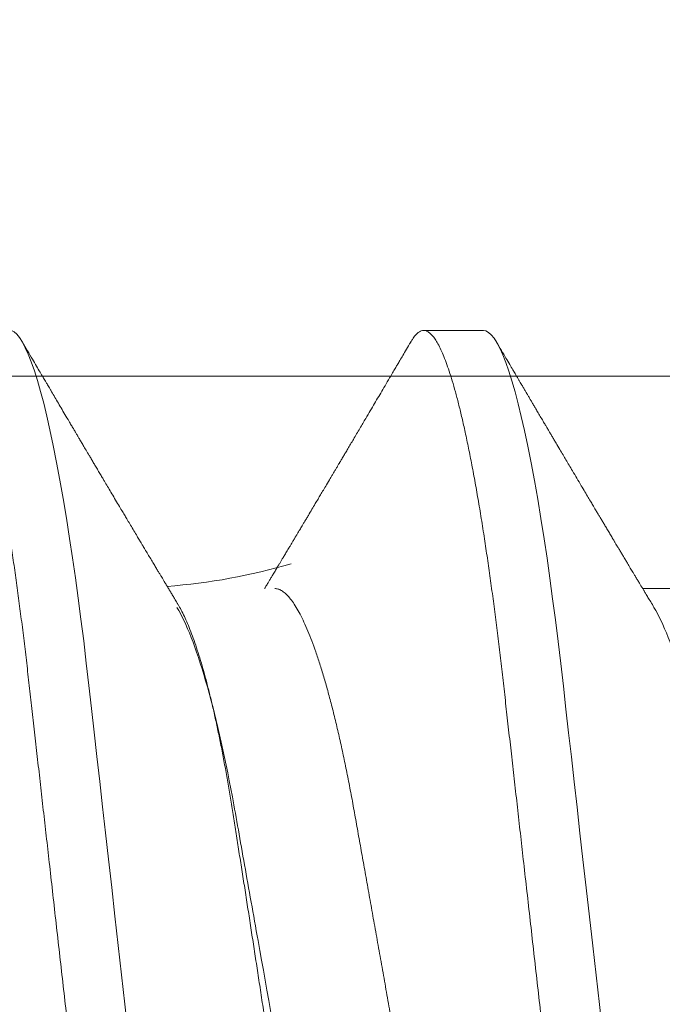
# Model space of a CAD drawing. Units: inches. Extents: x 2 to 27.5, y 2 to 35.
# Drawn here: x 8.9 to 9, y 13.5 to 13.7 of the extents above; entities that cross this region are included whole.
import ezdxf

# ---------------------------------------------------------------- set-up
doc = ezdxf.new("R2010")
doc.units = ezdxf.units.IN
doc.header["$MEASUREMENT"] = 0
doc.linetypes.add('SLD-Solid', pattern=[0])
doc.layers.add('A-INSUL', color=220, linetype='Continuous', lineweight=9)
doc.layers.add('A-SCREW', color=251, linetype='Continuous', lineweight=0)

msp = doc.modelspace()

# ---------------------------------------------------------------- hatches: boundary and pattern name
at = {"layer": 'A-INSUL', "ltscale": 2}
h = msp.add_hatch(dxfattribs=at)
h.set_pattern_fill('INSUL', color=256, scale=2, angle=359.9999999999999, style=0)
h.set_pattern_definition([(359.9999999999999, (-5.697093960019927, 68.12557840796526), (3.502304735658765e-16, 0.75), []), (359.9999999999999, (-5.697093960019927, 68.37557840796526), (3.502304735658765e-16, 0.75), [0.25, -0.25]), (359.9999999999999, (-5.697093960019927, 68.62557840796526), (3.502304735658765e-16, 0.75), [0.25, -0.25])])
h.paths.add_polyline_path([(9.915459569310045, 26.125), (8.41545956931003, 26.125), (8.41545956931003, 10.875), (9.91545956931003, 10.875)])

# ---------------------------------------------------------------- linework, layer by layer
at = {"layer": 'A-SCREW', "color": 0, "linetype": 'SLD-Solid', "lineweight": 5}
for p, q in [((8.989562906814612, 13.63482041540891), (8.978129987669163, 13.63482041540891)), ((9.04101107315175, 13.58531438479159), (9.020090170014726, 13.58531438479159))]:
    msp.add_line(p, q, dxfattribs=at)
at = {"layer": 'A-SCREW', "color": 0, "linetype": 'SLD-Solid', "lineweight": 5, "flags": 128}
for points in [[(8.94683710187303, 13.36715527579216), (8.946345005118758, 13.36638226978295), (8.945818553044887, 13.36573207668428), (8.945304660696365, 13.36527251674926), (8.944804120365845, 13.36499999825108), (8.944317652662392, 13.36491020508106), (8.943791702373886, 13.36501498390112), (8.943249411992127, 13.36533328937037), (8.942691686994465, 13.36587041853127), (8.942119557361366, 13.36663073276634), (8.941534147393895, 13.36761761252436), (8.940936698350555, 13.36883333658997), (8.940363553828291, 13.37019025475618), (8.939782071368796, 13.37175167498074), (8.939193507321889, 13.37351666160365), (8.938599159538455, 13.37548329048562), (8.938000371143204, 13.37764867919034), (8.93739853053475, 13.38000897943922), (8.93679503743013, 13.38255939974786), (8.93619131041055, 13.38529423560908), (8.93558876805713, 13.38820691476644), (8.934988825178266, 13.39129004248829), (8.934403464257485, 13.39447614562121), (8.933823234374984, 13.39781044521285), (8.933249391880594, 13.40128401476576), (8.932683132758967, 13.4048874297699), (8.932081473245972, 13.40891319713583), (8.931491373660407, 13.41306610106662), (8.930914086579264, 13.41733300459512), (8.930350796668762, 13.42170056702176), (8.929802567864755, 13.42615535709925), (8.929270350918458, 13.43068396621732), (8.92877848807916, 13.43502507361421), (8.928274212654586, 13.43949088033276), (8.927755819329093, 13.44408182402034), (8.927224092849684, 13.44879074008747), (8.926679953785026, 13.45360969428893), (8.926124360431942, 13.45852999404221), (8.925558391817617, 13.46354224879263), (8.924983164697437, 13.46863640208252), (8.924399901465847, 13.47380180889374), (8.923809854699783, 13.47902728846759), (8.92322500688283, 13.48420666981252), (8.92263616741991, 13.48942140344533), (8.922044656798818, 13.49465985351054), (8.92145179550738, 13.49991020682998), (8.92081161547901, 13.50557965326442), (8.920173125675007, 13.51123411499199), (8.91953800877414, 13.51685873746825), (8.918907902181218, 13.52243892835983), (8.918284420664222, 13.52796048204769), (8.917669111080272, 13.53340969564135), (8.917097769967029, 13.53846949172521), (8.916536177826544, 13.5434429392258), (8.915985443868536, 13.54832025898776), (8.915446586755053, 13.55309236228229), (8.91492055723728, 13.55775088476236), (8.914408207973054, 13.56228822041831), (8.913910316163765, 13.56669755176031), (8.913416921558621, 13.57100217596584), (8.912909250594026, 13.57524699339277), (8.912387635278293, 13.57942197587948), (8.911862556511721, 13.58344356295834), (8.911325691448411, 13.58737627743582), (8.910777990839506, 13.59120955540956), (8.910220465801416, 13.59493298389012), (8.909608627213942, 13.59881880218677), (8.908988050770091, 13.60255230410277), (8.908360260690074, 13.60612170334133), (8.907726841559196, 13.60951589271369), (8.907089430782378, 13.61272455732376), (8.906449688401409, 13.6157382726615), (8.905845885925373, 13.61839363024879), (8.905242943652809, 13.62086198412743), (8.90464225752794, 13.62313802216372), (8.904045231040698, 13.6252173527925), (8.903453237498368, 13.62709654274553), (8.902867597388735, 13.62877313968829), (8.90228959347138, 13.63024565712888), (8.901720448140694, 13.63151356687212), (8.901161323425981, 13.63257727638285), (8.900613298354358, 13.63343814387704), (8.900086846280502, 13.63408833697571), (8.899572950159154, 13.63454789691073), (8.89907241737427, 13.63482041540894), (8.89858594212518, 13.63491020857893), (8.89858594212518, 13.63491020857893)], [(9.03781404392555, 13.36706548262214), (9.037321947171279, 13.36629247661293), (9.03679550264306, 13.36564228351426), (9.036281614067349, 13.36518272357924), (9.035781066191177, 13.36491020508106), (9.03529458339645, 13.36482041191104), (9.03476868215462, 13.3649251907311), (9.034226361590285, 13.36524349620035), (9.0336686479111, 13.36578062536125), (9.033096506959538, 13.36654093959632), (9.03251108567359, 13.36752781935434), (9.031913651721538, 13.36874354341995), (9.031340484562335, 13.37010046158619), (9.030759047376705, 13.37166188181072), (9.030170487102623, 13.37342686843363), (9.029576131773553, 13.3753934973156), (9.028977309422899, 13.37755888602032), (9.028375468814446, 13.37991918626921), (9.027771998346765, 13.38246960657784), (9.027168286418458, 13.38520444243906), (9.026565721428113, 13.38811712159642), (9.025965752139498, 13.3912002493183), (9.025380391218704, 13.39438635245119), (9.024800161336202, 13.39772065204284), (9.024226330160289, 13.40119422159574), (9.023660104994036, 13.40479763659988), (9.023058445481055, 13.40882340396581), (9.022468315712928, 13.4129763078966), (9.021891043723073, 13.4172432114251), (9.021327776449496, 13.42161077385174), (9.020779540099838, 13.42606556392923), (9.020247300516615, 13.4305941730473), (9.01975544522297, 13.43493528044419), (9.019251154707106, 13.43940108716274), (9.018732738744674, 13.44399203085032), (9.018201042447842, 13.44870094691746), (9.017656910928821, 13.45351990111891), (9.0171013100301, 13.45844020087219), (9.016535326324487, 13.46345245562262), (9.015960106749958, 13.4685466089125), (9.015376858609642, 13.47371201572375), (9.014786789206667, 13.4789374952976), (9.014201971572291, 13.48411687664253), (9.01361310947243, 13.48933161027531), (9.013021591305687, 13.49457006034052), (9.012428745105524, 13.49982041365996), (9.011788572622805, 13.5054898600944), (9.011150090364467, 13.51114432182197), (9.010514988554874, 13.51676894429824), (9.009884836688087, 13.52234913518981), (9.009261385353682, 13.52787068887767), (9.008646083315355, 13.53331990247133), (9.008074727110824, 13.53837969855522), (9.00751315006164, 13.54335314605578), (9.00696237837542, 13.54823046581777), (9.00642355899015, 13.55300256911227), (9.005897537018015, 13.55766109159234), (9.005385157571212, 13.56219842724829), (9.004887265761923, 13.56660775859029), (9.004393901339355, 13.57091238279583), (9.00388623037476, 13.57515720022275), (9.003364615059027, 13.57933218270946), (9.002839498564242, 13.58335376978835), (9.002302671229131, 13.5872864842658), (9.001754917800739, 13.59111976223954), (9.001197445582164, 13.5948431907201), (9.00058558435775, 13.59872900901678), (8.999964970185687, 13.60246251093275), (8.999337232925157, 13.60603191017134), (8.998703821339944, 13.60942609954367), (8.998066365289262, 13.61263476415374), (8.997426615362627, 13.61564847949148), (8.996822843069168, 13.61830383707877), (8.996219915887892, 13.62077219095741), (8.9956192222174, 13.6230482289937), (8.995022210821446, 13.62512755962248), (8.994430209733451, 13.62700674957551), (8.993844546986892, 13.62868334651827), (8.993266550615175, 13.63015586395886), (8.992697427921428, 13.6314237737021), (8.992138265478488, 13.63248748321283), (8.991590270589455, 13.63334835070702), (8.991063826061236, 13.63399854380569), (8.990549877120372, 13.63445810374071), (8.990049389609368, 13.63473062223892), (8.989562906814612, 13.63482041540891), (8.989562906814612, 13.63482041540891)]]:
    msp.add_lwpolyline(points, dxfattribs=at)
at = {"layer": 'A-SCREW', "color": 0, "linetype": 'SLD-Solid', "lineweight": 5}
msp.add_arc((8.920285293069924, 13.70045561184631), 0.115051430385089, 274.2970935371132, 286.3764138726555, dxfattribs=at)
for points, knots in [([(8.932884725971292, 13.36491020508106), (8.932710188704633, 13.36493039416402), (8.932359363397978, 13.36497097484548), (8.931816376885763, 13.36530135053539), (8.93125882173942, 13.36583525099212), (8.93068661973561, 13.36659648545614), (8.930101221320143, 13.36758316514241), (8.9295152262888, 13.36877562634081), (8.92893060354146, 13.37015971870656), (8.928349130706778, 13.37172115366104), (8.927760560092949, 13.37348614860002), (8.927166216537586, 13.3754527721631), (8.926567438696509, 13.37761815203248), (8.925965591022134, 13.37997843264307), (8.925362107179353, 13.38252883202577), (8.924758382449397, 13.38526363763671), (8.924155858050995, 13.38817629188341), (8.923559470594626, 13.39124110436472), (8.92297055630624, 13.39444655261104), (8.922390326615272, 13.39778083952382), (8.921816478143072, 13.4012544019709), (8.921235271338801, 13.40495298507903), (8.920648555081286, 13.4088786979398), (8.920058453595686, 13.41303165503754), (8.919481148105973, 13.41729864653419), (8.918917836791081, 13.42166631908688), (8.91836960984682, 13.42612126575409), (8.917846663365935, 13.4305702606828), (8.91734639769686, 13.43502217409412), (8.916841186322927, 13.43949049985912), (8.916322958886383, 13.4440816182194), (8.915791159718964, 13.44879065716617), (8.915247032181213, 13.45360971203328), (8.914691421114867, 13.45853008988641), (8.914125440673018, 13.46354239349341), (8.913550218270188, 13.46863657404182), (8.912966954766858, 13.47380198379142), (8.912380438841012, 13.47899621090502), (8.911792065591001, 13.48420680033371), (8.911203227803554, 13.48942149633851), (8.910611726848401, 13.49465990682299), (8.91000308348083, 13.50004998204724), (8.90937869666024, 13.50557959697881), (8.908740210435951, 13.51123399678997), (8.908105102903306, 13.51685857548699), (8.907474995606435, 13.52243873772434), (8.906851515761076, 13.52796028246814), (8.906247832142185, 13.53330655032977), (8.905664858490525, 13.53846936424861), (8.905103255492051, 13.5434428764938), (8.904552521452075, 13.5483202775487), (8.904013626048112, 13.55309249871632), (8.903487663936403, 13.55775116514582), (8.902974998710647, 13.56228864398125), (8.90247700768279, 13.56670856250199), (8.901984729587355, 13.57103205807908), (8.901476188522835, 13.57527733819217), (8.900957917978772, 13.57942730307039), (8.90042962410547, 13.58347304971821), (8.899892762685454, 13.58740582171583), (8.899345052423428, 13.5912391472464), (8.898772559112672, 13.59506252074593), (8.898175679198857, 13.59885333779133), (8.897555101545635, 13.60258682747565), (8.896927314370373, 13.60615620568788), (8.89629389819828, 13.60955036216703), (8.895656496684353, 13.61275899058259), (8.895028948378865, 13.61571525829544), (8.894412959978325, 13.61842418546985), (8.89381002880387, 13.62089252148328), (8.89320934486068, 13.62316854445302), (8.892612320488013, 13.62524786929902), (8.892020331359248, 13.62712705848259), (8.891434690321802, 13.62880366265884), (8.890856684643836, 13.63027619669424), (8.890287533948197, 13.6315441332612), (8.889728401149938, 13.63260786400323), (8.889183599689645, 13.63346370045846), (8.888653869301208, 13.63411789891495), (8.88814011469671, 13.63457750857293), (8.887638971016202, 13.6348500042192), (8.887140118445785, 13.63494266842142), (8.886627620536785, 13.63483952005134), (8.8860847407081, 13.63452334920581), (8.885526865899521, 13.63397798302199), (8.885042112781989, 13.63335879263582), (8.884740379189878, 13.63283383259943), (8.88463273997533, 13.632646560491)], [0, 0, 0, 0, 0.01184363964759684, 0.02380608216655716, 0.03587937442708956, 0.04805503628582503, 0.06032409460489189, 0.07267712021547122, 0.08439238892627228, 0.09616495866126631, 0.1079859733177246, 0.1198463531522605, 0.1317368176574785, 0.1436479573181605, 0.1555702415860432, 0.1674941068508587, 0.1794099583351915, 0.1913082732714538, 0.2029679130208706, 0.2145926546083521, 0.2261738502212249, 0.2377030078176998, 0.2500852002631306, 0.2623870885103632, 0.2745990867574067, 0.2867120617959505, 0.2987173179745747, 0.3106067054530749, 0.3217441677483759, 0.3329721671039613, 0.3443022418133291, 0.3557275293745496, 0.367240745387208, 0.3788342074572255, 0.3904999074248612, 0.402229482844123, 0.4140142902980553, 0.4258454159594781, 0.4375015521007769, 0.4491847425581385, 0.4608860399193197, 0.4725964145273446, 0.4852419245674006, 0.4978760096716495, 0.5104873047872647, 0.5230645709385057, 0.5355967576843746, 0.5480730691567979, 0.5597758926693438, 0.5714111749439686, 0.5829706941041523, 0.594446565889168, 0.6058313088720081, 0.6171178003362366, 0.6282993450289415, 0.6394480015975513, 0.6507006911727522, 0.6620538662192288, 0.6732954108666165, 0.6846201839982122, 0.6960208490242864, 0.7074897534060668, 0.7199422078954776, 0.7324545389018876, 0.7450160712207171, 0.7576158417995397, 0.7702426577481601, 0.7828851841591161, 0.7948095414545406, 0.806728153137779, 0.8186314647865935, 0.8305099851928628, 0.8423543578474965, 0.8541554010107599, 0.8659041158750987, 0.8775917738962733, 0.8892099044605283, 0.9007503847422847, 0.9120016840100942, 0.9231635429804396, 0.9342292983875208, 0.9451926891994303, 0.9570363280243602, 0.9689987705433205, 0.981072062803853, 0.9932477246625884, 1, 1, 1, 1]), ([(9.023861664250973, 13.36482041191104), (9.023687119117838, 13.36484060096541), (9.023336278135076, 13.36488118157368), (9.022793342782478, 13.36521155747141), (9.022235786535305, 13.36574545788994), (9.021663582268602, 13.36650669245086), (9.021078148726815, 13.36749337136965), (9.020492206370676, 13.3686858339407), (9.0199075423089, 13.37006992546907), (9.019326048162156, 13.37163136010713), (9.018737468842474, 13.37339635405948), (9.018143227334491, 13.3753629816454), (9.017544363310847, 13.37752835739542), (9.016942534887292, 13.37988863881651), (9.016339105133937, 13.38243904161251), (9.01573527859388, 13.38517384112961), (9.015132838961279, 13.38808650129448), (9.0145363928699, 13.39115130991371), (9.013947494774058, 13.39435675969582), (9.013367257534085, 13.39769104574572), (9.012793423483927, 13.40116460810037), (9.012212257681256, 13.40486319318464), (9.011625545952882, 13.40878890647258), (9.011035382397651, 13.41294185893136), (9.010458140432718, 13.41720885710436), (9.009894726505095, 13.4215765202818), (9.009346621854775, 13.42603147742503), (9.008823603577184, 13.43048046522674), (9.008323371124561, 13.43493238231628), (9.00781813941974, 13.43940070728559), (9.007299869752273, 13.44399182188215), (9.006768126250762, 13.44870086559791), (9.006223998266648, 13.45351991951938), (9.005668377803914, 13.45844029667094), (9.005102390513258, 13.46345260009701), (9.004527159951152, 13.46854677946959), (9.00394393630107, 13.47371219383069), (9.00335735863645, 13.47890641334061), (9.002769058107788, 13.48411701137371), (9.002180169772359, 13.48933170176022), (9.001588664220463, 13.49457011227048), (9.000980045691989, 13.49996018973246), (9.000355655136957, 13.50548980311481), (8.999717202053844, 13.51114420775815), (8.999082010250362, 13.51676877788836), (8.9984519381197, 13.52234894407229), (8.997828490896524, 13.52787049044665), (8.997224821253809, 13.53321675892079), (8.996641807143249, 13.53837956840076), (8.996080261063497, 13.54335308767463), (8.995529428651892, 13.54823047849908), (8.994990645198925, 13.55300271217627), (8.99446455736097, 13.55766136628324), (8.99395196977703, 13.56219885301797), (8.99345397135744, 13.56661877071426), (8.992961646069176, 13.57094226319356), (8.992453121030621, 13.57518754548295), (8.991934833508878, 13.57933750831964), (8.991406591318977, 13.58338325923648), (8.990869674610877, 13.58731602651855), (8.990321999614054, 13.59114935546808), (8.989749464216146, 13.59497272474169), (8.989152678917833, 13.59876354909426), (8.988531986447938, 13.60249702911537), (8.987904338714998, 13.60606641803369), (8.987270792334726, 13.60946056532455), (8.986633458744095, 13.61266919912822), (8.986005859161551, 13.61562546305953), (8.985389959711242, 13.61833439550614), (8.984786903901892, 13.62080272448952), (8.984186363266318, 13.62307875489813), (8.983589203191798, 13.62515807290205), (8.982997345959959, 13.62703726760003), (8.982411626041412, 13.62871386841485), (8.98183367054608, 13.63018640457892), (8.981264442119368, 13.63145433908346), (8.98070534614007, 13.63251807080462), (8.980160607871852, 13.63337390809698), (8.979630769914536, 13.63402810520807), (8.979117068206449, 13.63448771560147), (8.978615863439131, 13.63476021086484), (8.97811711543973, 13.63485287531216), (8.977604577950473, 13.6347497267775), (8.977061654356561, 13.63443355627967), (8.976503816336773, 13.63388818960243), (8.976019002038129, 13.63326898596762), (8.975717312605298, 13.63274400051444), (8.975609682027851, 13.63255670695582)], [0, 0, 0, 0, 0.01184363386099881, 0.02380606132427898, 0.03587934345858875, 0.04805499857230115, 0.06032405187594859, 0.07267706350108394, 0.0843923294847004, 0.09616489650475668, 0.1079859010776125, 0.1198462596496346, 0.1317367251969292, 0.143647854683843, 0.1555701250159934, 0.1674939932263292, 0.1794098289118994, 0.1913081411601215, 0.2029677727831474, 0.2145925062685609, 0.226173690138057, 0.2377028324202943, 0.2500850162357385, 0.262386903018147, 0.2745988892509434, 0.2867118644622568, 0.2987171004305568, 0.3106064845982536, 0.3217439374948522, 0.3329719323529961, 0.3443020042513966, 0.3557272769524902, 0.36724048318973, 0.37883393895507, 0.3904996325896619, 0.40222919983379, 0.414013995406659, 0.4258451183656914, 0.4375012389471506, 0.4491844268639349, 0.4608857179426453, 0.4725960806374378, 0.4852415799883028, 0.4978756544145833, 0.5104869519363655, 0.5230642056093139, 0.5355963762476905, 0.548072677197268, 0.5597754961710565, 0.5714107667597184, 0.5829702866896718, 0.5944461417779903, 0.6058308888100478, 0.6171173656805106, 0.6282989025800414, 0.6394475579374472, 0.6507002396698883, 0.66205340680357, 0.6732949384243052, 0.6846197089323084, 0.6960203642325465, 0.7074892624219863, 0.7199416991304892, 0.7324540306045262, 0.7450155412071027, 0.7576153160431733, 0.7702421194506693, 0.7828846389250576, 0.7948089804053815, 0.8067275950281262, 0.8186308852932758, 0.8305094085942389, 0.842353760031502, 0.8541548004859673, 0.8659035053390564, 0.8775911642357492, 0.8892092813534427, 0.9007497465543244, 0.9120010501162312, 0.9231628996013096, 0.9342286506477617, 0.9451920223108996, 0.9570356561718996, 0.9689980970720411, 0.9810713792063509, 0.9932470343200633, 1, 1, 1, 1]), ([(8.930980352429629, 13.58230112219249), (8.930889008658056, 13.58245269082451), (8.930631746524767, 13.58287957126697), (8.930236717995541, 13.58353579348767), (8.929803108397408, 13.58425650084692), (8.929406414690874, 13.58491627200553), (8.929019797408642, 13.58555965255189), (8.928647746884764, 13.58617914788459), (8.928306029518353, 13.58674843728335), (8.928014958709582, 13.5872335707783), (8.927747407546832, 13.58767966647852), (8.92746778841331, 13.58814604851526), (8.927136281230105, 13.58869920735552), (8.926737439477094, 13.5893650246438), (8.92627661222437, 13.59013477491095), (8.925758814060941, 13.59100022295851), (8.92521392124496, 13.59191159218906), (8.924701946767371, 13.59276846695568), (8.924267543915391, 13.59349593075356), (8.92388372023899, 13.59413897603034), (8.923478981203147, 13.59481736206615), (8.922968004429606, 13.59567422836344), (8.922381420097565, 13.59665846883016), (8.921767615242743, 13.59768911960464), (8.921214866524835, 13.59861778258238), (8.92070536065475, 13.59947425862535), (8.920177506643597, 13.60036198781106), (8.919553897830227, 13.60141133409138), (8.918861092671875, 13.60257784430092), (8.91815375575456, 13.6037696425978), (8.917497858036796, 13.6048753760715), (8.916971480902234, 13.60576329495083), (8.916525548443616, 13.60651575737464), (8.916115254226554, 13.60720831719522), (8.915658316291854, 13.60797986487441), (8.91519691436207, 13.60875925370328), (8.914762654289746, 13.60949306105678), (8.914357327181833, 13.61017818300738), (8.913891742077936, 13.6109653677467), (8.913388181671223, 13.61181709928519), (8.912866805522015, 13.61269930473949), (8.912478619971921, 13.61335636094441), (8.91220239085078, 13.61382402172703), (8.9120189771713, 13.6141345838511), (8.911864756304482, 13.61439573977063), (8.911708821220657, 13.61465984468882), (8.911514713722937, 13.6149885933375), (8.91124791142883, 13.61544055989609), (8.910906844702964, 13.61601845407785), (8.91051882922062, 13.61667605011405), (8.909980542455315, 13.61758853094423), (8.909333602332737, 13.61868564820745), (8.90859260699176, 13.6199428227265), (8.90789579240743, 13.6211255334282), (8.907234950502954, 13.62224760690506), (8.906714267989258, 13.62313202383618), (8.906338159454236, 13.62377101774754), (8.906099901053722, 13.62417586443431), (8.90584442193041, 13.6246100279765), (8.905518676692765, 13.62516367075506), (8.905077701495856, 13.62591332753928), (8.904516142742082, 13.62686818011665), (8.903834042003552, 13.62802839894664), (8.903031386487157, 13.62939414577426), (8.902108173982725, 13.63096561900787), (8.901452729985948, 13.63208193020998), (8.901104866913528, 13.63267438882806)], [0, 0, 0, 0, 0.009064933451793905, 0.025530630916653, 0.03923437946515507, 0.05214861976728994, 0.06496480875253534, 0.0776830189021806, 0.08916423727060999, 0.09897571481786381, 0.1066627083452535, 0.1158094546925208, 0.1268301893795311, 0.1396961959792828, 0.1555657175942187, 0.1727851485199371, 0.1913559163438729, 0.2099564847119121, 0.2239149869953213, 0.2347573751111908, 0.248316696757729, 0.2643787876577222, 0.2858605116892538, 0.3070072446158508, 0.3258252468009413, 0.3412183557602322, 0.3580549362709465, 0.3787289986764547, 0.4037446501490304, 0.4275514124017388, 0.4497193893986448, 0.4695990576780841, 0.4804256690067079, 0.4945228821118617, 0.5108325220991694, 0.5263579028095118, 0.5409170002435422, 0.5545093233831597, 0.5671339361789494, 0.5877645448100178, 0.605193517213699, 0.6196268540023743, 0.6268577831425173, 0.6330166030714076, 0.6381027817361706, 0.642393912508788, 0.6487270911324656, 0.657658581359879, 0.6692779326350268, 0.6830996814090213, 0.6967695222549163, 0.7235452196727733, 0.7483410405779667, 0.7715205964150822, 0.7938611151201809, 0.8150458651678939, 0.8240924858992522, 0.8318421670816272, 0.8391085225001352, 0.8498964177747573, 0.8647460368933205, 0.883659328595488, 0.9066384825303365, 0.9336859584347991, 0.9648052215624651, 1, 1, 1, 1]), ([(8.975611251521926, 13.63258500312284), (8.975341093331295, 13.63212486798426), (8.974840858419796, 13.63127286471985), (8.974150372148557, 13.63009731000295), (8.973579953828335, 13.62912650147769), (8.973129678454939, 13.62836024449948), (8.972789021214737, 13.62778072176013), (8.97251574225686, 13.6273158075831), (8.972265246351512, 13.62688974604796), (8.971803137447196, 13.62610389347429), (8.971133300189052, 13.62496503964653), (8.970290499461171, 13.62353297638037), (8.969474605302594, 13.62214687129622), (8.968678282502765, 13.62079502488706), (8.967848642032337, 13.61938689636978), (8.966912931441215, 13.61779965984277), (8.965831734305084, 13.61596693220153), (8.964868371924538, 13.61433486522517), (8.964100181702449, 13.61303451370341), (8.963593704639976, 13.61217729950323), (8.963131146146452, 13.61139480731333), (8.962769496063046, 13.61078313325217), (8.962497577195435, 13.6103234426908), (8.96230278339597, 13.60999405480993), (8.962138533931181, 13.60971638951784), (8.962002856580256, 13.60948714418987), (8.96186685008297, 13.60925720324371), (8.96169817862706, 13.60897220756499), (8.961464226390277, 13.60857691762001), (8.961170779970203, 13.60808131715186), (8.960845662807401, 13.60753214768636), (8.960519098893158, 13.60698080180856), (8.96006455766802, 13.60621366247051), (8.959515980673345, 13.60528809965382), (8.958890387846225, 13.60423319689338), (8.958345836111874, 13.6033152540291), (8.9578333962628, 13.602452071664), (8.957286217241858, 13.60153062525066), (8.956670681961796, 13.60049465596654), (8.956096043988026, 13.59952804127391), (8.955616372893644, 13.59872187966158), (8.955265327807808, 13.59813185109726), (8.954952324813846, 13.59760624771587), (8.954689934466884, 13.59716546970486), (8.954459622925981, 13.59677891499709), (8.95423387874581, 13.59639982946209), (8.953971648468752, 13.59595994462546), (8.95365905013432, 13.59543543495977), (8.953313209475553, 13.59485542452768), (8.95296550080971, 13.59427252357801), (8.95263883815852, 13.59372530771361), (8.952255565891605, 13.59308323139484), (8.951834339865727, 13.59237790553129), (8.951391838999442, 13.59163762629359), (8.951023407004698, 13.59102130566407), (8.950708769293115, 13.5904953140556), (8.950390124384668, 13.58996294340585), (8.950023121691572, 13.58934982573618), (8.949602960446967, 13.58864825246079), (8.949193706212995, 13.58796540242585), (8.948818737790631, 13.58734008910915), (8.94849254729705, 13.58679640578231), (8.948204742687054, 13.58631683333246), (8.947966025863636, 13.58591934382787), (8.947772100871106, 13.5855963787175), (8.947655306341943, 13.58540199736598), (8.947602664103897, 13.58531438479159)], [0, 0, 0, 0, 0.02912980860067568, 0.05393783247398395, 0.07442700615113437, 0.09059883122874292, 0.1024563123121037, 0.1111247561272611, 0.1200392631380545, 0.129438141559327, 0.1608941405000746, 0.1921693376461188, 0.2201513898974516, 0.2486981715658975, 0.2778196508650067, 0.309385106655704, 0.3492839007418592, 0.3939815657420212, 0.4128535273527115, 0.43174342841131, 0.4483430324511514, 0.4624800508587825, 0.4705372831533843, 0.4775007294094641, 0.4833712249753002, 0.4881490350128211, 0.4920431634163059, 0.4979553516050949, 0.5062282542473351, 0.5171192996603259, 0.5293982576749726, 0.5410681899593954, 0.5521015271326284, 0.5780766416405645, 0.5998037532816086, 0.6190545158505631, 0.6363430315962247, 0.6546009385000192, 0.6775697256382698, 0.702430864086566, 0.715887931204077, 0.7288364600086934, 0.7399834101591756, 0.749323487744764, 0.756860912767344, 0.7645497262985128, 0.7734089106960486, 0.7848183969658739, 0.7978829583843461, 0.810273800598328, 0.8218708840447722, 0.8326738063404042, 0.8510951919575236, 0.8667191021274383, 0.8797557202586928, 0.8902942098938552, 0.9001785756411984, 0.9136266045114746, 0.9293039413613376, 0.9448214926922315, 0.9570861241501644, 0.9691075907700335, 0.9794349484224134, 0.9876203429403042, 0.9944201765402789, 0.9999999999999999, 0.9999999999999999, 0.9999999999999999, 0.9999999999999999]), ([(9.022267963759106, 13.58169577285932), (9.022057099906647, 13.58204565963374), (9.021670722846522, 13.58268677579323), (9.021144638144563, 13.58356063025704), (9.020724765205557, 13.58425869886716), (9.020389885497394, 13.58481570184551), (9.020104963902114, 13.5852897513625), (9.01983526705635, 13.58573877381403), (9.01952817556726, 13.58625010448873), (9.019185633440827, 13.58682087578251), (9.01882138694188, 13.58742807931503), (9.01849053148942, 13.58797977409921), (9.018207994705108, 13.58845132191797), (9.017960304060097, 13.58886470067731), (9.017708571796689, 13.58928493508137), (9.017410498271929, 13.58978283649063), (9.017059052952035, 13.59037006279937), (9.016678649842305, 13.59100594380519), (9.016297164322253, 13.59164406413194), (9.015914135053393, 13.59228487670106), (9.015554212797241, 13.59288753766378), (9.015241465741127, 13.59341118081042), (9.01497113778835, 13.59386410241962), (9.014689808926647, 13.59433559475536), (9.01434424266887, 13.59491475203905), (9.013930819408301, 13.59560813857101), (9.0134806267329, 13.59636364424048), (9.013040015432566, 13.59710314062568), (9.012628307590703, 13.59779470099286), (9.012245669263962, 13.59843760424542), (9.011895077108974, 13.59902675063913), (9.011602464770505, 13.59951871901814), (9.011369757764328, 13.59991018572578), (9.011159945909156, 13.60026297024712), (9.010926477535918, 13.60065583356067), (9.010604027972207, 13.60119849623732), (9.010176250662198, 13.60191863289117), (9.00963247577775, 13.60283437863472), (9.009004245346077, 13.60389289288341), (9.00827902507146, 13.60511584812099), (9.00748058688336, 13.60646272135713), (9.006701928955351, 13.60777743854521), (9.00600548847477, 13.60895391783234), (9.005402346781551, 13.60997324639317), (9.004807309045745, 13.61097931430234), (9.00417075772691, 13.61205617469028), (9.00358965713501, 13.6130395583875), (9.003085544919855, 13.61389297094084), (9.002710965768912, 13.61452740426233), (9.002384802747414, 13.61507987255214), (9.002128354071587, 13.61551422827077), (9.001921473956699, 13.61586489996483), (9.001695442843925, 13.61624776425649), (9.001389588366237, 13.6167662749111), (9.000965142491722, 13.61748584892808), (9.000470737186774, 13.61832419373036), (8.999963071951427, 13.61918537158309), (8.999500664682301, 13.61996993400436), (8.999102517827922, 13.62064575162313), (8.998766356420049, 13.62121638930725), (8.998456654426207, 13.62174225049961), (8.998161306081371, 13.62224375996738), (8.997852563704413, 13.62276820813045), (8.997532637579013, 13.62331163651999), (8.997201127625729, 13.62387499378127), (8.996894478204894, 13.62439590511906), (8.996657007865792, 13.62479962681468), (8.99649212334063, 13.62507987309095), (8.996353277506032, 13.62531587177878), (8.996179024312369, 13.6256120960868), (8.995927649766315, 13.62603941536372), (8.995591906463574, 13.62661041594004), (8.995138668431878, 13.62738123863744), (8.994557044861125, 13.62837065739336), (8.993836145214999, 13.62959748834771), (8.992997916438185, 13.63102433130979), (8.992400204105266, 13.63204233116747), (8.992081763692184, 13.63258468620577)], [0, 0, 0, 0, 0.02071326007936442, 0.03795400890743908, 0.0517159602674948, 0.06201582223986653, 0.07090642524781954, 0.0797587519209943, 0.08857322447172417, 0.1011482285065786, 0.113509541328364, 0.1244741064715443, 0.1337647230003351, 0.1413811186847667, 0.1489076573702635, 0.1586018064102728, 0.1708038233919072, 0.1836060759220449, 0.1961709707442993, 0.208498594664951, 0.2214581782335317, 0.2317616061709284, 0.2394232510406974, 0.2482015096599836, 0.2595993363189443, 0.273617637332339, 0.2891322844472681, 0.3041901015722167, 0.3172624976392098, 0.3299391560334085, 0.3421232452761646, 0.3520224575657701, 0.3589617552818692, 0.3652136929951049, 0.372833583449255, 0.3821326424348221, 0.3972187301198234, 0.4153023327232034, 0.4361316979160432, 0.459627975920659, 0.4873915626915386, 0.5155198613819019, 0.537105788897268, 0.5567093169424955, 0.5755718526481273, 0.596369936347179, 0.6201342208190629, 0.6334862076188835, 0.6466253178994417, 0.6574899566698676, 0.666015466967593, 0.6722006115928144, 0.6781336041996435, 0.6885579322705908, 0.7027230917534774, 0.7204915584529744, 0.7379050453446461, 0.7534092618598023, 0.7666661677121561, 0.7776752359085892, 0.786989081492435, 0.7976086967645639, 0.8071846742099644, 0.8178454869706394, 0.8295823422853257, 0.8403274732599975, 0.8484945076898509, 0.8533313319279728, 0.8568140410130441, 0.8623774752183428, 0.8707563359054258, 0.881950761125282, 0.8959621489006626, 0.9160940256992248, 0.9401419740853985, 0.9681097185897095, 1, 1, 1, 1]), ([(8.991157814609622, 13.4179457939338), (8.990922428236942, 13.41835147757595), (8.990442899978632, 13.41917793480937), (8.989709707003755, 13.42067147407397), (8.988956987537307, 13.42237428820152), (8.988194040394433, 13.4242901939096), (8.987423973760244, 13.42641203535209), (8.986654945425911, 13.42872053529393), (8.985889547496, 13.43120587268982), (8.985130998870488, 13.43385754626243), (8.98438186529053, 13.43666369856987), (8.983645466983319, 13.43960947531264), (8.982924295876273, 13.44268098753804), (8.982220668910443, 13.44586384588899), (8.981536199890854, 13.44914585088611), (8.980872630993431, 13.45251232961107), (8.980234907868336, 13.45593534067012), (8.979616706772376, 13.45942744978984), (8.978978077133277, 13.4630018825041), (8.978319978927402, 13.4666952596661), (8.977636806204757, 13.47052559682936), (8.97693104314618, 13.47448439943008), (8.97620411379853, 13.47856125347863), (8.97546318374718, 13.48271642926045), (8.974710951719032, 13.48693548231327), (8.973950010664254, 13.49120313387186), (8.973183197906437, 13.49550352819591), (8.972414108408785, 13.49981728179887), (8.971645449982532, 13.50412788141628), (8.970880400151373, 13.50841899987751), (8.970120970331834, 13.51267754737367), (8.96937033687064, 13.51688783215005), (8.968635255489843, 13.52101021020133), (8.967918255178617, 13.52503175645103), (8.96722119940813, 13.52894098635403), (8.966541907442092, 13.53275061017359), (8.9658781521766, 13.53647469077583), (8.96523006816497, 13.540102491478), (8.96460279216629, 13.54364702412963), (8.963960111634165, 13.54709885729841), (8.963295261481704, 13.55047329568728), (8.962609413123687, 13.55376298119745), (8.961904263466863, 13.55695313313001), (8.961182587818854, 13.56002697267161), (8.960446754253468, 13.56297070618484), (8.959699332743313, 13.56577123213293), (8.958942433209415, 13.56841798259629), (8.958178849900051, 13.57089923602743), (8.957415959200475, 13.57319068256351), (8.956656717394083, 13.57528686211552), (8.955904018889584, 13.57718405347416), (8.955155867706452, 13.57888871849275), (8.954410008788713, 13.580406347186), (8.953669351528546, 13.58172901844708), (8.952936637496961, 13.58285025285869), (8.95221939754505, 13.58376057516136), (8.951519796669515, 13.58446271661046), (8.95084038528752, 13.58495462306533), (8.950181470373636, 13.58525854300257), (8.949758050504997, 13.58529584656208), (8.94954762944036, 13.58531438479159)], [0, 0, 0, 0, 0.0166599635297365, 0.03393961682756937, 0.05128041199642629, 0.0690151529131836, 0.08676662579881429, 0.1045107595131264, 0.1222237118914139, 0.1398816852969156, 0.1574614974674056, 0.1749405382117361, 0.1922593387700773, 0.2094354643520654, 0.2264494085694483, 0.2432828636282368, 0.2599187549823559, 0.2761473304071143, 0.2925548213937225, 0.3091474267307031, 0.325908744488453, 0.3431674829355804, 0.3605633535357101, 0.3780752863594346, 0.3956811878260191, 0.413358301608752, 0.4310832255071066, 0.4488321229357023, 0.466542354388392, 0.4842287124989409, 0.5018676301855138, 0.5194357545957029, 0.5369105110406415, 0.5539611414833624, 0.5708807153218244, 0.5876502892467107, 0.6042521226489616, 0.6210025184617555, 0.6375648029371183, 0.6542350801396684, 0.6711038592670382, 0.6881540597449641, 0.705367263246678, 0.7227237682332932, 0.740164557856296, 0.7577057293805712, 0.7753248243232473, 0.7929987866896995, 0.810704078616423, 0.8281007126184317, 0.8454819562652798, 0.8628253682183805, 0.880108758415259, 0.8976603766208751, 0.9151045305402304, 0.9324197460781406, 0.9495855791720356, 0.966582693580207, 0.9833930674619106, 0.9999999999999999, 0.9999999999999999, 0.9999999999999999, 0.9999999999999999]), ([(8.972413506609058, 13.41432643902877), (8.97091891616509, 13.41432643865312), (8.969201624679059, 13.41602090870896), (8.965583166844993, 13.42312462823548), (8.963688527660551, 13.42853303747273), (8.960089988287308, 13.44201375561499), (8.95843614775822, 13.44997013441275), (8.955399682687442, 13.46699985949584), (8.953663590376323, 13.47673656783525), (8.950027330151585, 13.49713018690039), (8.94813392141225, 13.5077491894408), (8.945451513137229, 13.52279322071382), (8.944583638883415, 13.52766061078898), (8.942936491428355, 13.53689848037646), (8.942189088356571, 13.54121419698913), (8.939877077054703, 13.55362362748241), (8.93812308263523, 13.56134466327819), (8.934471171875416, 13.57392489064594), (8.932580221309166, 13.57875083619049), (8.930803963106968, 13.5816967507088)], [0, 0, 0, 0, 0.1250000000000001, 0.1250000000000001, 0.2500000000000002, 0.2500000000000002, 0.3750000000000003, 0.3750000000000003, 0.5000000000000004, 0.5000000000000004, 0.6250000000000006, 0.6250000000000006, 0.6875000000000007, 0.6875000000000007, 0.7500000000000007, 0.7500000000000007, 0.8750000000000003, 0.8750000000000003, 1, 1, 1, 1]), ([(8.930978730116038, 13.58230014125871), (8.93098933762083, 13.58228370096597), (8.931199070801625, 13.58195864102433), (8.931613123521345, 13.58118632786602), (8.932219639772626, 13.57997283174362), (8.932833919442174, 13.57858578268622), (8.933452818358973, 13.57704771204513), (8.934076835006678, 13.57534828962773), (8.934700385202035, 13.5735013083505), (8.935316921057137, 13.57152599299999), (8.935923897336437, 13.5694341932641), (8.936521814729815, 13.56722860965496), (8.937114914531577, 13.56489311906603), (8.937706464025922, 13.56241288985873), (8.938293854823328, 13.55979411404419), (8.938877310240755, 13.5570318044241), (8.939451471156275, 13.55414847039464), (8.940007313109902, 13.5511906531876), (8.94054324793268, 13.54817584077776), (8.941059438404011, 13.5451068910622), (8.941565899102216, 13.54194523540343), (8.942083016861318, 13.53867693418488), (8.942616348848333, 13.53531441974363), (8.94316172782493, 13.53185313132369), (8.943715636532914, 13.52832201440785), (8.944272793448263, 13.52475157262424), (8.944830763522617, 13.52115741710003), (8.945389599224313, 13.51753867306547), (8.945952171032417, 13.51387599904416), (8.94652141260346, 13.51014935276149), (8.947095041137942, 13.50637252458682), (8.947673352234858, 13.5025426019516), (8.948251270336186, 13.49869238555985), (8.948823749881, 13.49485529405214), (8.949388465012362, 13.49104731511221), (8.949945847653765, 13.48726608286893), (8.950498855519726, 13.48349168536569), (8.951050521867273, 13.47970334063999), (8.951598469922871, 13.47591721361309), (8.952142925654158, 13.47213164913177), (8.95267891821652, 13.46838149512547), (8.953198470321524, 13.46472412153602), (8.953699635018978, 13.46117337978905), (8.954184274498033, 13.45772451175398), (8.95465519995932, 13.45433536345308), (8.955129367364293, 13.45098886125353), (8.955618645549407, 13.4476996774176), (8.956119106489808, 13.44446784927428), (8.956627592870092, 13.44132201264452), (8.957140762001444, 13.43828001930359), (8.957656454209712, 13.43535283746442), (8.958174746764456, 13.43253724656032), (8.958696758085779, 13.42982722924356), (8.959225175142905, 13.42720979984571), (8.95975788881563, 13.42469849461918), (8.960295176979628, 13.42229476373026), (8.960832387015074, 13.4200214094061), (8.961366071427705, 13.41789307995813), (8.961894065798475, 13.41591696784846), (8.962416743857574, 13.41408962737873), (8.962935640332063, 13.41240668256631), (8.963453624549174, 13.41086084300278), (8.963968463335348, 13.40946321321206), (8.964480428490276, 13.40821711645), (8.964984858333565, 13.4071368535414), (8.96547453747084, 13.40623802292194), (8.965947672996435, 13.4055158449552), (8.966405849337065, 13.4049700917308), (8.966801473259977, 13.40461115598683), (8.967044033962594, 13.40450379887363), (8.967140556235876, 13.40446107821649)], [0, 0, 0, 0, 0.0007638329114888092, 0.01510261925996582, 0.02953931854337999, 0.0439760218525663, 0.05872095302346191, 0.073465890158962, 0.08831718830549894, 0.1031684951164656, 0.117634065408708, 0.1320996047818691, 0.146666252767173, 0.1612328890757551, 0.1761202104205448, 0.1910075424114956, 0.2060066445925103, 0.2210057115040024, 0.2353741196605333, 0.2497425061846771, 0.2642109641694584, 0.2786795529189223, 0.2934533548391571, 0.3082271566173986, 0.3231045317985429, 0.3379819266650155, 0.352553121836276, 0.3671243341462105, 0.3817940267105116, 0.3964637193647291, 0.4114432956706345, 0.4264228698317044, 0.4415093537195861, 0.4565958315478936, 0.4713707789556258, 0.4861457162303497, 0.5010237410980994, 0.5159017668822059, 0.5311064261850937, 0.5463110717672387, 0.5616293648976592, 0.5769476292482597, 0.5916464388864043, 0.6063452216750601, 0.6211465413414607, 0.6359481419912082, 0.6510569626390658, 0.6661657966792571, 0.6813772401020575, 0.6965887033460795, 0.7116191792880648, 0.7266496760647707, 0.7417804405107917, 0.7569112307058821, 0.7723573032868677, 0.7878033717515243, 0.8033581432149206, 0.8189129185144643, 0.8342530889612308, 0.8495932364057854, 0.8650402400365005, 0.8804872459292415, 0.8962723876181438, 0.9120575312519918, 0.9279601111418311, 0.9438626826400595, 0.9591481007246171, 0.9744335125054144, 0.9898263178398998, 1, 1, 1, 1]), ([(9.063876920514502, 13.41432643902877), (9.062382330377844, 13.41432643918736), (9.060665039102389, 13.41602090920173), (9.05704658195188, 13.4231246272285), (9.05515194313628, 13.42853303500942), (9.051553404355346, 13.44201374955401), (9.049899563752277, 13.44997012678579), (9.04686309958197, 13.46699984681868), (9.045127007769139, 13.47673655236349), (9.041490748398573, 13.49713016663804), (9.03959734000668, 13.50774916722995), (9.036914931993408, 13.52279319703501), (9.03604705778497, 13.5276605868556), (9.034399910334358, 13.53689845641824), (9.033652507077548, 13.54121417348216), (9.031340496795877, 13.55362360321394), (9.02958650304575, 13.56134463963804), (9.025934593266726, 13.57392487111011), (9.024043643001605, 13.57875082013175), (9.02226738483192, 13.58169673894872)], [0, 0, 0, 0, 0.1249999999999999, 0.1249999999999999, 0.2499999999999997, 0.2499999999999997, 0.3749999999999996, 0.3749999999999996, 0.4999999999999994, 0.4999999999999994, 0.6249999999999993, 0.6249999999999993, 0.6874999999999993, 0.6874999999999993, 0.7499999999999993, 0.7499999999999993, 0.8749999999999997, 0.8749999999999997, 1, 1, 1, 1])]:
    msp.add_open_spline(points, degree=3, knots=knots, dxfattribs=at)

doc.saveas('drawing.dxf')
